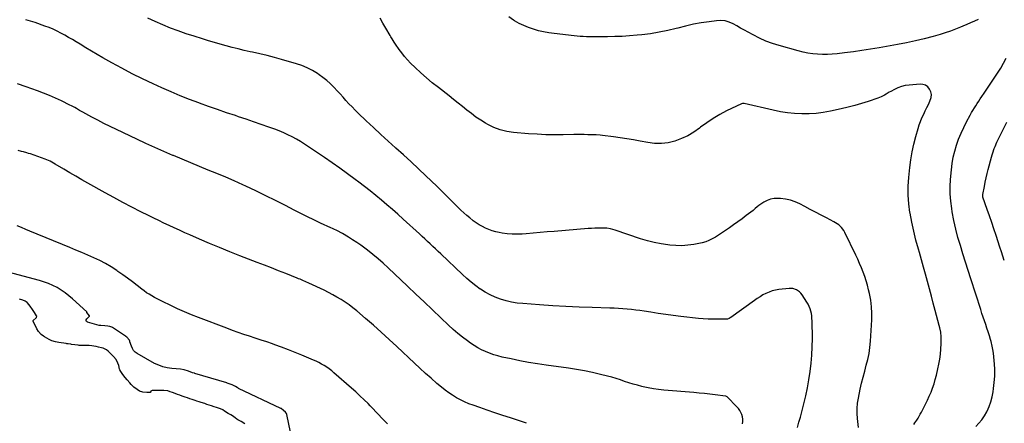
# Model space of a CAD drawing. Units: inches. Extents: x 1910955 to 1916391, y 448372 to 453723.
# Drawn here: x 1912751 to 1913827, y 451656 to 452098 of the extents above; entities that cross this region are included whole.
import ezdxf

# ---------------------------------------------------------------- set-up
doc = ezdxf.new("R2010")
doc.units = ezdxf.units.IN
doc.header["$MEASUREMENT"] = 0
for name, color, linetype in [('1', 7, 'Continuous'), ('7', 7, 'Continuous'), ('8', 7, 'Continuous')]:
    doc.layers.add(name, color=color, linetype=linetype)

msp = doc.modelspace()

# ---------------------------------------------------------------- linework, layer by layer
at = {"layer": '1', "color": 18}
msp.add_polyline3d([(1912997, 451655.7, 1932), (1912993.2, 451658.3, 1932), (1912989.4, 451660.4, 1932), (1912988.4, 451661, 1932), (1912986.6, 451662.4, 1932), (1912983.6, 451664.6, 1932), (1912981.6, 451665.8, 1932), (1912979, 451667.3, 1932), (1912975, 451669.8, 1932), (1912972.9, 451671, 1932), (1912970.3, 451672.3, 1932), (1912966, 451673.8, 1932), (1912963.6, 451674.6, 1932), (1912960.5, 451675.6, 1932), (1912958.1, 451676.3, 1932), (1912955.6, 451677.1, 1932), (1912953.2, 451677.9, 1932), (1912949.4, 451679.1, 1932), (1912947, 451679.8, 1932), (1912944.5, 451680.6, 1932), (1912942.6, 451681.3, 1932), (1912939.4, 451682.4, 1932), (1912936.9, 451683.3, 1932), (1912934.3, 451684.2, 1932), (1912931.8, 451685.1, 1932), (1912928.6, 451686.2, 1932), (1912926.1, 451687.1, 1932), (1912923.5, 451688, 1932), (1912921, 451688.9, 1932), (1912917.8, 451690.1, 1932), (1912915.3, 451691, 1932), (1912912.7, 451691.8, 1932), (1912908.5, 451692.3, 1932), (1912904.2, 451692.3, 1932), (1912903, 451692.3, 1932), (1912895.9, 451692.2, 1932), (1912895.6, 451692.2, 1932), (1912895, 451692, 1932), (1912894.4, 451691.5, 1932), (1912894.1, 451690.5, 1932), (1912894, 451690.3, 1932), (1912893.9, 451690.1, 1932), (1912893.4, 451690, 1932), (1912889.8, 451690, 1932), (1912885.4, 451690.3, 1932), (1912881.9, 451691.7, 1932), (1912879.3, 451693.3, 1932), (1912875.8, 451696.1, 1932), (1912872.7, 451699, 1932), (1912871.3, 451700.5, 1932), (1912868.5, 451703.9, 1932), (1912866.3, 451706.5, 1932), (1912863.6, 451709.9, 1932), (1912861.4, 451713, 1932), (1912860.5, 451714.7, 1932), (1912860.2, 451715.5, 1932), (1912859.2, 451719.5, 1932), (1912858.3, 451722.3, 1932), (1912856.4, 451726.1, 1932), (1912853.5, 451729.5, 1932), (1912851.6, 451731.4, 1932), (1912849.7, 451733.2, 1932), (1912847.8, 451735.1, 1932), (1912845.8, 451736.8, 1932), (1912842.1, 451738.5, 1932), (1912840.2, 451739, 1932), (1912837.1, 451739.7, 1932), (1912834.5, 451740.2, 1932), (1912832, 451740.7, 1932), (1912829.9, 451741.1, 1932), (1912826.8, 451741.4, 1932), (1912823.6, 451741.4, 1932), (1912819.6, 451741.4, 1932), (1912818.4, 451741.4, 1932), (1912816, 451741.6, 1932), (1912814.8, 451741.7, 1932), (1912807.5, 451742.7, 1932), (1912806.8, 451742.8, 1932), (1912804, 451743.2, 1932), (1912802.6, 451743.4, 1932), (1912801.9, 451743.5, 1932), (1912793.8, 451744.6, 1932), (1912790, 451745.4, 1932), (1912785.9, 451746.7, 1932), (1912783.9, 451747.6, 1932), (1912783.3, 451748, 1932), (1912778.1, 451750.8, 1932), (1912777.1, 451751.5, 1932), (1912774.6, 451753.6, 1932), (1912771.5, 451756.8, 1932), (1912769.8, 451759.7, 1932), (1912768.3, 451762.8, 1932), (1912766.8, 451765.7, 1932), (1912765.7, 451768.1, 1932), (1912765.7, 451768.5, 1932), (1912765.8, 451768.7, 1932), (1912768.9, 451771.6, 1932), (1912769.2, 451772, 1932), (1912769.6, 451773.5, 1932), (1912769.5, 451774, 1932), (1912767.2, 451777.7, 1932), (1912765.7, 451779.8, 1932), (1912764.2, 451781.8, 1932), (1912763.1, 451783.5, 1932), (1912761.4, 451786, 1932), (1912759.1, 451788.3, 1932), (1912757, 451789.9, 1932), (1912754.5, 451791, 1932), (1912750.6, 451792.2, 1932)], dxfattribs=at)
at = {"layer": '7', "color": 18}
for points in [[(1913798.8, 452097.8, 1948), (1913794.6, 452096, 1948), (1913790.4, 452094.2, 1948), (1913786.2, 452092.4, 1948), (1913781.9, 452090.6, 1948), (1913779.4, 452089.5, 1948), (1913773.9, 452087.2, 1948), (1913768.3, 452085.1, 1948), (1913762.7, 452083.2, 1948), (1913757, 452081.5, 1948), (1913749.3, 452079.3, 1948), (1913739.6, 452076.8, 1948), (1913730, 452074.4, 1948), (1913720.2, 452072.3, 1948), (1913710.4, 452070.4, 1948), (1913690.4, 452066.9, 1948), (1913681, 452065.3, 1948), (1913671.6, 452063.8, 1948), (1913662.2, 452062.5, 1948), (1913652.7, 452061.2, 1948), (1913644.5, 452060.3, 1948), (1913639.1, 452059.8, 1948), (1913633.8, 452059.5, 1948), (1913628.4, 452059.5, 1948), (1913623.1, 452059.8, 1948), (1913617.8, 452060.4, 1948), (1913612.5, 452061.1, 1948), (1913607.2, 452062.2, 1948), (1913602, 452063.5, 1948), (1913581, 452069.3, 1948), (1913573.7, 452071.7, 1948), (1913566.5, 452074.3, 1948), (1913559.5, 452077.5, 1948), (1913552.6, 452081, 1948), (1913547.4, 452083.9, 1948), (1913543.2, 452086.2, 1948), (1913539, 452088.5, 1948), (1913534.9, 452090.8, 1948), (1913530.7, 452093.1, 1948), (1913526.4, 452094.9, 1948), (1913522, 452096.2, 1948), (1913517.4, 452096.6, 1948), (1913512.8, 452096.4, 1948), (1913504.7, 452095.4, 1948), (1913496, 452094.1, 1948), (1913487.4, 452092.6, 1948), (1913478.8, 452090.7, 1948), (1913470.2, 452088.5, 1948), (1913468.7, 452088.1, 1948), (1913459.4, 452085.8, 1948), (1913450.1, 452083.8, 1948), (1913440.6, 452082.3, 1948), (1913431.1, 452081.1, 1948), (1913425.8, 452080.6, 1948), (1913417.7, 452079.9, 1948), (1913409.6, 452079.4, 1948), (1913401.5, 452079.1, 1948), (1913393.3, 452078.9, 1948), (1913383.8, 452078.8, 1948), (1913380.4, 452078.8, 1948), (1913377.1, 452078.8, 1948), (1913373.7, 452078.9, 1948), (1913370.4, 452079, 1948), (1913367, 452079.2, 1948), (1913363.7, 452079.4, 1948), (1913360.4, 452079.7, 1948), (1913357, 452080, 1948), (1913335, 452082.6, 1948), (1913329.3, 452083.3, 1948), (1913323.7, 452084.3, 1948), (1913318.2, 452085.6, 1948), (1913312.7, 452087.1, 1948), (1913307.3, 452089, 1948), (1913302.1, 452091.1, 1948), (1913297, 452093.6, 1948), (1913292, 452096.3, 1948), (1913290.8, 452097, 1948), (1913285.6, 452100.6, 1948)], [(1913601.2, 451652, 1942), (1913602.8, 451657.7, 1942), (1913604.4, 451663.3, 1942), (1913605.8, 451669, 1942), (1913608, 451677.6, 1942), (1913610.1, 451686.4, 1942), (1913612, 451695.2, 1942), (1913613.7, 451704.1, 1942), (1913615.1, 451713, 1942), (1913616.2, 451722, 1942), (1913617, 451731, 1942), (1913617.3, 451740, 1942), (1913617.4, 451749.1, 1942), (1913617.1, 451768.4, 1942), (1913617, 451771.1, 1942), (1913616.7, 451773.8, 1942), (1913616.3, 451776.5, 1942), (1913615.7, 451779.1, 1942), (1913614.9, 451781.7, 1942), (1913614, 451784.2, 1942), (1913612.8, 451786.6, 1942), (1913611.4, 451788.9, 1942), (1913606.1, 451796.9, 1942), (1913604.8, 451798.6, 1942), (1913603.4, 451800, 1942), (1913599.9, 451802.3, 1942), (1913596, 451803.6, 1942), (1913591.9, 451803.7, 1942), (1913580.9, 451802.6, 1942), (1913577.2, 451802, 1942), (1913573.6, 451801.1, 1942), (1913570.1, 451799.9, 1942), (1913566.7, 451798.4, 1942), (1913563.4, 451796.7, 1942), (1913560.2, 451794.8, 1942), (1913557, 451792.8, 1942), (1913554, 451790.7, 1942), (1913528.3, 451772.1, 1942), (1913527.7, 451771.8, 1942), (1913526.5, 451771.1, 1942), (1913524.7, 451770.4, 1942), (1913524, 451770.3, 1942), (1913523.4, 451770.3, 1942), (1913514.1, 451770.1, 1942), (1913508.8, 451770.1, 1942), (1913503.5, 451770.2, 1942), (1913498.2, 451770.6, 1942), (1913492.9, 451771.1, 1942), (1913473.6, 451773.3, 1942), (1913465.4, 451774.4, 1942), (1913457.1, 451775.4, 1942), (1913448.9, 451776.6, 1942), (1913440.7, 451777.8, 1942), (1913433.6, 451778.9, 1942), (1913429, 451779.6, 1942), (1913424.3, 451780.2, 1942), (1913419.6, 451780.8, 1942), (1913414.9, 451781.3, 1942), (1913410.2, 451781.7, 1942), (1913405.5, 451782, 1942), (1913400.8, 451782.3, 1942), (1913396.1, 451782.4, 1942), (1913376.8, 451782.9, 1942), (1913362.4, 451783.4, 1942), (1913348, 451784, 1942), (1913333.6, 451784.9, 1942), (1913319.2, 451785.8, 1942), (1913301, 451787.2, 1942), (1913294.8, 451787.9, 1942), (1913288.6, 451788.9, 1942), (1913282.6, 451790.3, 1942), (1913276.6, 451792.1, 1942), (1913270.8, 451794.2, 1942), (1913265.1, 451796.8, 1942), (1913259.7, 451799.8, 1942), (1913254.5, 451803.1, 1942), (1913254.4, 451803.1, 1942), (1913249.4, 451806.8, 1942), (1913244.5, 451810.7, 1942), (1913239.7, 451814.7, 1942), (1913235, 451818.9, 1942), (1913211.2, 451841.5, 1942), (1913208.3, 451844.2, 1942), (1913205.4, 451847, 1942), (1913202.5, 451849.7, 1942), (1913199.6, 451852.5, 1942), (1913196.7, 451855.2, 1942), (1913193.8, 451858, 1942), (1913190.9, 451860.7, 1942), (1913187.9, 451863.4, 1942), (1913170.1, 451879.6, 1942), (1913164.2, 451884.9, 1942), (1913158.3, 451890.1, 1942), (1913152.3, 451895.3, 1942), (1913146.3, 451900.4, 1942), (1913140.2, 451905.5, 1942), (1913134, 451910.4, 1942), (1913127.8, 451915.3, 1942), (1913121.5, 451920.1, 1942), (1913117.6, 451923, 1942), (1913109.4, 451929.2, 1942), (1913101, 451935.3, 1942), (1913092.5, 451941.2, 1942), (1913084, 451947, 1942), (1913066.6, 451958.8, 1942), (1913062.3, 451961.6, 1942), (1913057.9, 451964.4, 1942), (1913053.4, 451967, 1942), (1913048.8, 451969.5, 1942), (1913044.2, 451971.8, 1942), (1913039.5, 451974, 1942), (1913034.7, 451976, 1942), (1913029.8, 451977.9, 1942), (1913023.2, 451980.3, 1942), (1913014.9, 451983.2, 1942), (1913006.7, 451986.1, 1942), (1912998.4, 451988.9, 1942), (1912990.1, 451991.6, 1942), (1912986.8, 451992.7, 1942), (1912976.9, 451995.9, 1942), (1912967, 451999.3, 1942), (1912957.2, 452002.8, 1942), (1912947.4, 452006.3, 1942), (1912946.6, 452006.6, 1942), (1912936.5, 452010.5, 1942), (1912926.4, 452014.5, 1942), (1912916.4, 452018.8, 1942), (1912906.5, 452023.2, 1942), (1912896.8, 452027.6, 1942), (1912885.3, 452033, 1942), (1912873.9, 452038.6, 1942), (1912862.6, 452044.5, 1942), (1912851.5, 452050.6, 1942), (1912842, 452055.9, 1942), (1912835.7, 452059.5, 1942), (1912829.4, 452063.2, 1942), (1912823.1, 452066.9, 1942), (1912816.9, 452070.7, 1942), (1912812.6, 452073.3, 1942), (1912808.5, 452075.8, 1942), (1912804.4, 452078.3, 1942), (1912800.2, 452080.7, 1942), (1912796.1, 452083, 1942), (1912791.8, 452085.2, 1942), (1912787.5, 452087.3, 1942), (1912783.1, 452089.1, 1942), (1912778.6, 452090.7, 1942), (1912767.7, 452094.5, 1942), (1912757.7, 452097.6, 1942)], [(1913667.7, 451652, 1944), (1913666.7, 451661.6, 1944), (1913666.3, 451667.2, 1944), (1913666.3, 451672.7, 1944), (1913666.9, 451678.3, 1944), (1913667.8, 451683.8, 1944), (1913669.8, 451693.8, 1944), (1913671.3, 451700.3, 1944), (1913672.8, 451706.9, 1944), (1913674.6, 451713.3, 1944), (1913676.4, 451719.8, 1944), (1913678.1, 451726.3, 1944), (1913679.4, 451732.8, 1944), (1913680.4, 451739.4, 1944), (1913681, 451746.1, 1944), (1913682.3, 451769.5, 1944), (1913682.4, 451776.7, 1944), (1913682.1, 451783.9, 1944), (1913681.2, 451791.1, 1944), (1913679.9, 451798.2, 1944), (1913678.9, 451802.4, 1944), (1913677.7, 451807.3, 1944), (1913676.3, 451812.2, 1944), (1913674.7, 451817, 1944), (1913672.9, 451821.7, 1944), (1913671, 451826.4, 1944), (1913669, 451831.1, 1944), (1913667, 451835.7, 1944), (1913664.8, 451840.3, 1944), (1913652.9, 451865.1, 1944), (1913651.9, 451867, 1944), (1913649.4, 451870.3, 1944), (1913646.3, 451873.2, 1944), (1913644.6, 451874.5, 1944), (1913641, 451876.7, 1944), (1913632.9, 451880.9, 1944), (1913627, 451884.1, 1944), (1913621, 451887.2, 1944), (1913615.1, 451890.3, 1944), (1913609.2, 451893.4, 1944), (1913603.7, 451896.3, 1944), (1913598.6, 451898.6, 1944), (1913593.4, 451900.4, 1944), (1913588, 451901.5, 1944), (1913582.5, 451902.2, 1944), (1913579.8, 451902.3, 1944), (1913575.6, 451902.1, 1944), (1913571.6, 451901.4, 1944), (1913567.9, 451899.9, 1944), (1913564.2, 451898, 1944), (1913558.9, 451894.4, 1944), (1913557.2, 451893.1, 1944), (1913554.9, 451891.1, 1944), (1913553.4, 451889.7, 1944), (1913552.6, 451889.1, 1944), (1913545.1, 451883.4, 1944), (1913540.5, 451880, 1944), (1913535.9, 451876.6, 1944), (1913531.3, 451873.3, 1944), (1913526.7, 451870, 1944), (1913521.4, 451866.3, 1944), (1913518.2, 451864.1, 1944), (1913514.8, 451861.9, 1944), (1913511.4, 451860, 1944), (1913508, 451858.1, 1944), (1913504.4, 451856.4, 1944), (1913500.8, 451854.9, 1944), (1913497, 451853.8, 1944), (1913493.2, 451852.9, 1944), (1913487.9, 451852, 1944), (1913481.3, 451851, 1944), (1913474.8, 451850.5, 1944), (1913468.2, 451850.6, 1944), (1913461.6, 451851.1, 1944), (1913459.5, 451851.4, 1944), (1913452, 451852.5, 1944), (1913444.5, 451854, 1944), (1913437.1, 451855.9, 1944), (1913429.7, 451858.1, 1944), (1913402, 451867.5, 1944), (1913399.4, 451868.3, 1944), (1913396.7, 451869, 1944), (1913392.6, 451869.6, 1944), (1913391.3, 451869.7, 1944), (1913386.8, 451869.8, 1944), (1913383.2, 451869.8, 1944), (1913379.6, 451869.7, 1944), (1913376, 451869.5, 1944), (1913372.3, 451869.3, 1944), (1913335.1, 451866.2, 1944), (1913327.5, 451865.6, 1944), (1913319.8, 451865, 1944), (1913312.1, 451864.3, 1944), (1913304.4, 451863.7, 1944), (1913300.1, 451863.3, 1944), (1913294.6, 451863, 1944), (1913289.1, 451863.1, 1944), (1913283.7, 451863.6, 1944), (1913278.2, 451864.3, 1944), (1913275.1, 451864.9, 1944), (1913271.3, 451865.7, 1944), (1913267.5, 451866.8, 1944), (1913263.9, 451868.1, 1944), (1913260.2, 451869.7, 1944), (1913256.8, 451871.5, 1944), (1913253.3, 451873.4, 1944), (1913250, 451875.5, 1944), (1913246.8, 451877.8, 1944), (1913246.3, 451878.2, 1944), (1913242.9, 451880.9, 1944), (1913239.6, 451883.6, 1944), (1913236.4, 451886.5, 1944), (1913233.3, 451889.4, 1944), (1913226.6, 451896.1, 1944), (1913220.1, 451902.4, 1944), (1913213.7, 451908.8, 1944), (1913207.2, 451915.1, 1944), (1913200.7, 451921.4, 1944), (1913194.9, 451926.9, 1944), (1913186.9, 451934.6, 1944), (1913178.7, 451942.3, 1944), (1913170.5, 451949.8, 1944), (1913162.2, 451957.2, 1944), (1913161.8, 451957.6, 1944), (1913153.7, 451964.9, 1944), (1913145.6, 451972.2, 1944), (1913137.7, 451979.6, 1944), (1913129.8, 451987.1, 1944), (1913121.1, 451995.4, 1944), (1913117.6, 451998.8, 1944), (1913114.2, 452002.2, 1944), (1913110.9, 452005.7, 1944), (1913107.6, 452009.3, 1944), (1913104.4, 452012.9, 1944), (1913101.1, 452016.4, 1944), (1913097.9, 452020, 1944), (1913094.6, 452023.5, 1944), (1913094, 452024.1, 1944), (1913090.3, 452027.7, 1944), (1913086.5, 452031.2, 1944), (1913082.4, 452034.4, 1944), (1913078.2, 452037.5, 1944), (1913076.3, 452038.8, 1944), (1913070.9, 452042.1, 1944), (1913065.3, 452045, 1944), (1913059.4, 452047.4, 1944), (1913053.4, 452049.4, 1944), (1913037.1, 452054.2, 1944), (1913029.3, 452056.4, 1944), (1913021.5, 452058.4, 1944), (1913013.6, 452060.3, 1944), (1913005.6, 452062.1, 1944), (1913002.9, 452062.6, 1944), (1912996.3, 452064.1, 1944), (1912989.8, 452065.6, 1944), (1912983.2, 452067.3, 1944), (1912976.7, 452069, 1944), (1912970.2, 452070.7, 1944), (1912963.8, 452072.6, 1944), (1912957.3, 452074.5, 1944), (1912950.9, 452076.5, 1944), (1912941.5, 452079.5, 1944), (1912932.9, 452082.3, 1944), (1912924.3, 452085.3, 1944), (1912915.8, 452088.5, 1944), (1912907.4, 452091.9, 1944), (1912899.1, 452095.5, 1944), (1912891, 452099.4, 1944)], [(1913728.4, 451655.2, 1946), (1913729.5, 451656.8, 1946), (1913731.5, 451659.9, 1946), (1913732.9, 451662.1, 1946), (1913734.2, 451664.2, 1946), (1913735.4, 451666.4, 1946), (1913736.6, 451668.7, 1946), (1913738.8, 451672.9, 1946), (1913741, 451677.2, 1946), (1913743.1, 451681.6, 1946), (1913745.1, 451686, 1946), (1913747.1, 451690.5, 1946), (1913748.9, 451695, 1946), (1913750.5, 451699.5, 1946), (1913751.8, 451704.2, 1946), (1913753, 451708.9, 1946), (1913754.6, 451715.8, 1946), (1913755.7, 451721.2, 1946), (1913756.6, 451726.6, 1946), (1913757.3, 451732, 1946), (1913757.8, 451737.5, 1946), (1913758.2, 451743.5, 1946), (1913758.3, 451748.5, 1946), (1913758.2, 451750.9, 1946), (1913757.7, 451755.9, 1946), (1913756.7, 451760.8, 1946), (1913756.2, 451763.2, 1946), (1913751.8, 451779.6, 1946), (1913749.6, 451787.6, 1946), (1913747.5, 451795.5, 1946), (1913745.4, 451803.4, 1946), (1913743.2, 451811.4, 1946), (1913741.1, 451819.3, 1946), (1913738.9, 451827.2, 1946), (1913736.6, 451835.1, 1946), (1913734.4, 451843, 1946), (1913733.3, 451846.8, 1946), (1913730.6, 451856.5, 1946), (1913728.2, 451866.3, 1946), (1913726.1, 451876.1, 1946), (1913724.2, 451886, 1946), (1913724, 451886.8, 1946), (1913722.8, 451896.3, 1946), (1913722.1, 451905.9, 1946), (1913722.2, 451915.5, 1946), (1913722.8, 451925.2, 1946), (1913724, 451935.9, 1946), (1913725.1, 451944.5, 1946), (1913726.5, 451953, 1946), (1913728.3, 451961.4, 1946), (1913730.5, 451969.8, 1946), (1913732.9, 451978.5, 1946), (1913734.1, 451982.5, 1946), (1913735.5, 451986.4, 1946), (1913737.1, 451990.2, 1946), (1913739.1, 451994.4, 1946), (1913740.8, 451998, 1946), (1913742.5, 452001.5, 1946), (1913744.2, 452005, 1946), (1913745.9, 452008.6, 1946), (1913747.2, 452012.6, 1946), (1913747.5, 452015.7, 1946), (1913746.8, 452018.7, 1946), (1913745.6, 452021.7, 1946), (1913743.5, 452024.1, 1946), (1913741.2, 452025.9, 1946), (1913738.3, 452026.9, 1946), (1913735.1, 452027.2, 1946), (1913723.1, 452026.2, 1946), (1913718.9, 452025.6, 1946), (1913714.8, 452024.7, 1946), (1913710.9, 452023.2, 1946), (1913707.1, 452021.4, 1946), (1913703.2, 452019.2, 1946), (1913701.4, 452018.2, 1946), (1913698, 452016.2, 1946), (1913696.2, 452015.1, 1946), (1913692.7, 452013.1, 1946), (1913690.9, 452012.4, 1946), (1913689, 452011.7, 1946), (1913678.3, 452008.2, 1946), (1913671.1, 452005.9, 1946), (1913663.7, 452003.8, 1946), (1913656.4, 452001.9, 1946), (1913648.9, 452000.2, 1946), (1913637.2, 451997.6, 1946), (1913629.4, 451996.1, 1946), (1913621.6, 451995.1, 1946), (1913613.8, 451994.7, 1946), (1913605.9, 451994.6, 1946), (1913598, 451995, 1946), (1913590.2, 451995.8, 1946), (1913582.4, 451997, 1946), (1913574.7, 451998.6, 1946), (1913542.9, 452005.9, 1946), (1913542.5, 452006, 1946), (1913541.1, 452006.1, 1946), (1913540, 452005.8, 1946), (1913523.6, 451997.8, 1946), (1913516.2, 451993.9, 1946), (1913508.9, 451989.7, 1946), (1913501.9, 451985, 1946), (1913495.1, 451980, 1946), (1913493.9, 451979.1, 1946), (1913487.7, 451974.7, 1946), (1913481.2, 451970.8, 1946), (1913474.3, 451967.6, 1946), (1913467.1, 451964.9, 1946), (1913459.8, 451963.1, 1946), (1913452.4, 451962.1, 1946), (1913444.9, 451962.2, 1946), (1913437.4, 451963.2, 1946), (1913429.3, 451964.8, 1946), (1913422, 451966.2, 1946), (1913414.7, 451967.5, 1946), (1913407.4, 451968.6, 1946), (1913400, 451969.6, 1946), (1913388, 451971.1, 1946), (1913385.3, 451971.4, 1946), (1913381.1, 451971.6, 1946), (1913376.9, 451971.7, 1946), (1913372, 451971.9, 1946), (1913368.1, 451972, 1946), (1913364.2, 451972, 1946), (1913360.3, 451972, 1946), (1913356.5, 451972, 1946), (1913345.1, 451971.8, 1946), (1913335.6, 451971.7, 1946), (1913326, 451971.9, 1946), (1913316.5, 451972.4, 1946), (1913307, 451973, 1946), (1913290.6, 451974.4, 1946), (1913283.3, 451975.5, 1946), (1913276.1, 451977.2, 1946), (1913269.2, 451979.9, 1946), (1913262.5, 451983.2, 1946), (1913260.2, 451984.6, 1946), (1913254.9, 451987.8, 1946), (1913249.7, 451991.2, 1946), (1913244.7, 451994.9, 1946), (1913239.8, 451998.7, 1946), (1913234.9, 452002.6, 1946), (1913230.1, 452006.5, 1946), (1913225.2, 452010.4, 1946), (1913220.3, 452014.2, 1946), (1913208.6, 452023.3, 1946), (1913202, 452028.6, 1946), (1913195.6, 452034, 1946), (1913189.3, 452039.6, 1946), (1913183.2, 452045.3, 1946), (1913178.1, 452050.2, 1946), (1913174.7, 452053.7, 1946), (1913171.5, 452057.3, 1946), (1913168.5, 452061.2, 1946), (1913165.6, 452065.1, 1946), (1913161.7, 452070.9, 1946), (1913160.2, 452073.2, 1946), (1913158, 452076.7, 1946), (1913156.6, 452079, 1946), (1913155.9, 452080.2, 1946), (1913151, 452088.5, 1946), (1913148, 452093.9, 1946), (1913145.1, 452099.3, 1946)], [(1913796, 451652.9, 1948), (1913799.5, 451656.5, 1948), (1913802.8, 451660.4, 1948), (1913805.6, 451664.6, 1948), (1913808, 451669.1, 1948), (1913808.4, 451669.8, 1948), (1913810.6, 451674.9, 1948), (1913812.5, 451680, 1948), (1913813.9, 451685.4, 1948), (1913814.9, 451690.8, 1948), (1913815.5, 451694.4, 1948), (1913816.2, 451701.2, 1948), (1913816.7, 451708, 1948), (1913816.8, 451714.8, 1948), (1913816.5, 451721.7, 1948), (1913816.3, 451724.5, 1948), (1913815.8, 451729.9, 1948), (1913815.1, 451735.3, 1948), (1913814, 451740.6, 1948), (1913812.7, 451745.9, 1948), (1913812.1, 451748.1, 1948), (1913810.9, 451752.2, 1948), (1913809.6, 451756.3, 1948), (1913808.3, 451760.4, 1948), (1913806.9, 451764.4, 1948), (1913805.5, 451768.5, 1948), (1913804.1, 451772.5, 1948), (1913802.7, 451776.6, 1948), (1913801.4, 451780.7, 1948), (1913790.6, 451814.5, 1948), (1913787.7, 451823.5, 1948), (1913784.8, 451832.5, 1948), (1913782, 451841.5, 1948), (1913779.2, 451850.6, 1948), (1913776.6, 451859.7, 1948), (1913774.2, 451868.8, 1948), (1913772.2, 451878.1, 1948), (1913770.4, 451887.4, 1948), (1913769.8, 451891.4, 1948), (1913768.7, 451899.3, 1948), (1913768.1, 451907.2, 1948), (1913768.1, 451915.1, 1948), (1913768.5, 451923, 1948), (1913769.4, 451933.6, 1948), (1913770.3, 451940.4, 1948), (1913771.4, 451947.2, 1948), (1913773, 451953.9, 1948), (1913775, 451960.6, 1948), (1913777.3, 451967.1, 1948), (1913779.9, 451973.5, 1948), (1913782.8, 451979.7, 1948), (1913785.9, 451985.9, 1948), (1913790, 451993.4, 1948), (1913791.5, 451996, 1948), (1913793, 451998.5, 1948), (1913794.5, 452001.1, 1948), (1913796.1, 452003.6, 1948), (1913797.7, 452006.1, 1948), (1913799.3, 452008.6, 1948), (1913801, 452011.1, 1948), (1913802.6, 452013.6, 1948), (1913805.2, 452017.3, 1948), (1913808.2, 452021.6, 1948), (1913811.1, 452025.9, 1948), (1913814, 452030.3, 1948), (1913816.9, 452034.6, 1948), (1913819.9, 452039.2, 1948), (1913823.3, 452044.5, 1948), (1913826.5, 452049.9, 1948), (1913829.4, 452055.4, 1948)], [(1913305, 451656.4, 1938), (1913300.7, 451657.9, 1938), (1913287.3, 451662.3, 1938), (1913278.9, 451665.1, 1938), (1913270.5, 451667.9, 1938), (1913262.1, 451670.7, 1938), (1913253.8, 451673.6, 1938), (1913246.5, 451676.1, 1938), (1913241.8, 451677.8, 1938), (1913237.2, 451679.8, 1938), (1913232.8, 451682, 1938), (1913228.3, 451684.4, 1938), (1913224.1, 451687, 1938), (1913219.9, 451689.8, 1938), (1913215.9, 451692.8, 1938), (1913212, 451695.9, 1938), (1913207, 451700.1, 1938), (1913200.8, 451705.6, 1938), (1913194.6, 451711, 1938), (1913188.4, 451716.6, 1938), (1913182.4, 451722.2, 1938), (1913163.3, 451740.2, 1938), (1913154.8, 451748.1, 1938), (1913146.2, 451755.9, 1938), (1913137.6, 451763.6, 1938), (1913128.8, 451771.1, 1938), (1913119.3, 451779.3, 1938), (1913115.2, 451782.6, 1938), (1913111, 451785.8, 1938), (1913106.7, 451788.8, 1938), (1913102.2, 451791.7, 1938), (1913097.7, 451794.4, 1938), (1913093.1, 451797, 1938), (1913088.4, 451799.5, 1938), (1913083.6, 451801.8, 1938), (1913067, 451809.6, 1938), (1913063.8, 451811, 1938), (1913060.6, 451812.5, 1938), (1913057.4, 451813.8, 1938), (1913055.8, 451814.5, 1938), (1913054.2, 451815.2, 1938), (1913041.8, 451820.1, 1938), (1913034, 451823.2, 1938), (1913026.2, 451826.2, 1938), (1913018.4, 451829.3, 1938), (1913010.6, 451832.3, 1938), (1912991.7, 451839.6, 1938), (1912980.6, 451844, 1938), (1912969.5, 451848.5, 1938), (1912958.5, 451853.1, 1938), (1912947.5, 451857.8, 1938), (1912937, 451862.3, 1938), (1912931.3, 451864.8, 1938), (1912925.6, 451867.4, 1938), (1912919.9, 451870, 1938), (1912914.2, 451872.6, 1938), (1912908.6, 451875.3, 1938), (1912903, 451878, 1938), (1912897.4, 451880.7, 1938), (1912891.8, 451883.5, 1938), (1912883.3, 451887.7, 1938), (1912873.4, 451892.7, 1938), (1912863.7, 451897.8, 1938), (1912854, 451903.1, 1938), (1912844.4, 451908.4, 1938), (1912825.5, 451919, 1938), (1912818.9, 451922.7, 1938), (1912812.3, 451926.5, 1938), (1912805.7, 451930.3, 1938), (1912799.2, 451934.2, 1938), (1912789.7, 451939.8, 1938), (1912787.9, 451940.8, 1938), (1912784.3, 451942.8, 1938), (1912782.5, 451943.7, 1938), (1912778.7, 451945.3, 1938), (1912774.9, 451946.7, 1938), (1912762.6, 451950.9, 1938), (1912760.7, 451951.5, 1938), (1912758.8, 451952.1, 1938), (1912755, 451953.2, 1938), (1912753.1, 451953.7, 1938), (1912749.3, 451954.8, 1938)], [(1913152.9, 451655.9, 1936), (1913149.8, 451659.2, 1936), (1913146.6, 451662.4, 1936), (1913143.5, 451665.7, 1936), (1913140.4, 451669, 1936), (1913137.2, 451672.3, 1936), (1913134, 451675.5, 1936), (1913131.7, 451677.9, 1936), (1913127.4, 451682.2, 1936), (1913122.9, 451686.5, 1936), (1913118.4, 451690.7, 1936), (1913113.8, 451694.8, 1936), (1913094.5, 451711.6, 1936), (1913092, 451713.7, 1936), (1913089.3, 451715.8, 1936), (1913086.6, 451717.7, 1936), (1913083.9, 451719.5, 1936), (1913081, 451721.2, 1936), (1913078.1, 451722.8, 1936), (1913075.1, 451724.2, 1936), (1913072.1, 451725.6, 1936), (1913059.2, 451731, 1936), (1913051.9, 451734, 1936), (1913044.6, 451736.9, 1936), (1913037.2, 451739.7, 1936), (1913029.7, 451742.3, 1936), (1913027.3, 451743.2, 1936), (1913021, 451745.3, 1936), (1913014.8, 451747.4, 1936), (1913008.5, 451749.5, 1936), (1913002.3, 451751.6, 1936), (1912996, 451753.6, 1936), (1912989.8, 451755.8, 1936), (1912983.6, 451758, 1936), (1912977.4, 451760.3, 1936), (1912946.4, 451772, 1936), (1912938.7, 451775.1, 1936), (1912931.1, 451778.2, 1936), (1912923.5, 451781.6, 1936), (1912916.1, 451785.2, 1936), (1912907.2, 451789.5, 1936), (1912904.2, 451791, 1936), (1912901.2, 451792.5, 1936), (1912898.3, 451794.1, 1936), (1912895.3, 451795.7, 1936), (1912892.5, 451797.4, 1936), (1912889.7, 451799.2, 1936), (1912886.9, 451801.1, 1936), (1912884.3, 451803.1, 1936), (1912879.3, 451807.1, 1936), (1912874.2, 451811.1, 1936), (1912868.9, 451815, 1936), (1912863.7, 451818.8, 1936), (1912858.3, 451822.5, 1936), (1912857, 451823.5, 1936), (1912851, 451827.3, 1936), (1912844.8, 451831, 1936), (1912838.5, 451834.2, 1936), (1912832.1, 451837.3, 1936), (1912825.5, 451840.1, 1936), (1912818.9, 451843, 1936), (1912812.4, 451845.7, 1936), (1912805.8, 451848.5, 1936), (1912762.2, 451866.5, 1936), (1912757.6, 451868.4, 1936), (1912753, 451870.3, 1936), (1912748.3, 451872.2, 1936)], [(1913047, 451646.7, 1934), (1913043, 451666.2, 1934), (1913043, 451666.4, 1934), (1913042.7, 451667.3, 1934), (1913041.6, 451668.5, 1934), (1913039.2, 451670.6, 1934), (1913036.7, 451672.6, 1934), (1913036.4, 451672.7, 1934), (1912990, 451694.5, 1934), (1912989.6, 451694.7, 1934), (1912988.7, 451695.4, 1934), (1912987, 451696.5, 1934), (1912983.2, 451698.6, 1934), (1912978.9, 451700.1, 1934), (1912977.8, 451700.4, 1934), (1912977.4, 451700.5, 1934), (1912942.5, 451710.9, 1934), (1912942.1, 451711.1, 1934), (1912940, 451711.7, 1934), (1912935.4, 451713.4, 1934), (1912930.9, 451715, 1934), (1912926.8, 451715.5, 1934), (1912926.6, 451715.5, 1934), (1912917.1, 451716.2, 1934), (1912912.2, 451716.9, 1934), (1912907.4, 451718, 1934), (1912902.9, 451719.8, 1934), (1912898.4, 451721.9, 1934), (1912879.4, 451732.7, 1934), (1912877.3, 451734.3, 1934), (1912875.5, 451736.1, 1934), (1912874.1, 451738.3, 1934), (1912873, 451740.7, 1934), (1912871.5, 451745.5, 1934), (1912871.3, 451746.1, 1934), (1912870.8, 451747.2, 1934), (1912867.9, 451750.5, 1934), (1912867, 451751.3, 1934), (1912866.8, 451751.4, 1934), (1912866.6, 451751.5, 1934), (1912852.4, 451761.3, 1934), (1912851.8, 451761.6, 1934), (1912849.5, 451762.3, 1934), (1912847.4, 451762.7, 1934), (1912843.9, 451762.8, 1934), (1912839.7, 451763.2, 1934), (1912838.5, 451763.4, 1934), (1912838.2, 451763.5, 1934), (1912838, 451763.5, 1934), (1912825.1, 451767, 1934), (1912824.1, 451767.7, 1934), (1912823.6, 451768.5, 1934), (1912823.7, 451769.4, 1934), (1912824.2, 451770.5, 1934), (1912826.9, 451773.1, 1934), (1912827.1, 451773.5, 1934), (1912827.2, 451773.7, 1934), (1912827.1, 451774, 1934), (1912825.7, 451775.9, 1934), (1912824.5, 451777.6, 1934), (1912824.3, 451777.9, 1934), (1912824.2, 451778.1, 1934), (1912808.8, 451792.4, 1934), (1912800.6, 451799.1, 1934), (1912791.9, 451804.8, 1934), (1912782.4, 451809.1, 1934), (1912772.5, 451812.6, 1934), (1912738.4, 451821.7, 1934)]]:
    msp.add_polyline3d(points, dxfattribs=at)
at = {"layer": '8', "color": 18}
for points in [[(1913541.1, 451655.8, 1940), (1913541.3, 451658.4, 1940), (1913541.3, 451660.9, 1940), (1913541, 451663.4, 1940), (1913540.3, 451665.9, 1940), (1913539.3, 451668.3, 1940), (1913538.1, 451670.5, 1940), (1913536.6, 451672.6, 1940), (1913534.9, 451674.5, 1940), (1913524.2, 451685.3, 1940), (1913523.4, 451685.8, 1940), (1913522.8, 451686.1, 1940), (1913522.5, 451686.1, 1940), (1913511.3, 451687.5, 1940), (1913505.5, 451688.2, 1940), (1913499.6, 451688.9, 1940), (1913493.8, 451689.4, 1940), (1913487.9, 451690, 1940), (1913455.1, 451692.7, 1940), (1913449.4, 451693.3, 1940), (1913443.7, 451694.1, 1940), (1913438.1, 451695.2, 1940), (1913432.5, 451696.4, 1940), (1913430.9, 451696.8, 1940), (1913426.2, 451698, 1940), (1913421.5, 451699.3, 1940), (1913416.8, 451700.8, 1940), (1913412.2, 451702.3, 1940), (1913407.6, 451703.9, 1940), (1913402.9, 451705.4, 1940), (1913398.2, 451706.7, 1940), (1913393.5, 451707.9, 1940), (1913385.8, 451709.9, 1940), (1913377.1, 451711.9, 1940), (1913368.4, 451713.7, 1940), (1913359.7, 451715.2, 1940), (1913350.9, 451716.6, 1940), (1913326.5, 451719.9, 1940), (1913316.9, 451721.4, 1940), (1913307.2, 451723, 1940), (1913297.6, 451724.8, 1940), (1913288, 451726.8, 1940), (1913278.3, 451728.9, 1940), (1913273.6, 451730.1, 1940), (1913269.1, 451731.4, 1940), (1913264.6, 451733, 1940), (1913260.2, 451734.8, 1940), (1913255.8, 451736.8, 1940), (1913251.6, 451739.1, 1940), (1913247.6, 451741.6, 1940), (1913243.6, 451744.2, 1940), (1913240.5, 451746.5, 1940), (1913235.1, 451750.6, 1940), (1913229.8, 451754.7, 1940), (1913224.8, 451759.1, 1940), (1913219.8, 451763.7, 1940), (1913211.3, 451771.7, 1940), (1913202.2, 451780.4, 1940), (1913193.1, 451789.1, 1940), (1913183.9, 451797.7, 1940), (1913174.8, 451806.4, 1940), (1913153.7, 451826.5, 1940), (1913148.3, 451831.5, 1940), (1913142.7, 451836.3, 1940), (1913137.1, 451841, 1940), (1913131.3, 451845.5, 1940), (1913128.3, 451847.8, 1940), (1913123.9, 451851, 1940), (1913119.4, 451854.2, 1940), (1913114.8, 451857.1, 1940), (1913110.2, 451860, 1940), (1913103.8, 451863.8, 1940), (1913102.2, 451864.7, 1940), (1913099.1, 451866.3, 1940), (1913097.6, 451867.1, 1940), (1913094.4, 451868.6, 1940), (1913092.8, 451869.4, 1940), (1913091.2, 451870.1, 1940), (1913079.8, 451875.3, 1940), (1913072.6, 451878.7, 1940), (1913065.4, 451882.2, 1940), (1913058.2, 451885.8, 1940), (1913051, 451889.4, 1940), (1913041.4, 451894.4, 1940), (1913030.7, 451899.9, 1940), (1913019.9, 451905.2, 1940), (1913009, 451910.5, 1940), (1912998.1, 451915.6, 1940), (1912994.9, 451917.1, 1940), (1912985.5, 451921.3, 1940), (1912976.1, 451925.4, 1940), (1912966.6, 451929.4, 1940), (1912957.1, 451933.3, 1940), (1912947.6, 451937.2, 1940), (1912938.1, 451941, 1940), (1912928.6, 451945, 1940), (1912919.1, 451949, 1940), (1912918.2, 451949.3, 1940), (1912908.4, 451953.6, 1940), (1912898.5, 451957.9, 1940), (1912888.8, 451962.3, 1940), (1912879, 451966.9, 1940), (1912856.6, 451977.5, 1940), (1912849.8, 451980.8, 1940), (1912843.1, 451984.1, 1940), (1912836.4, 451987.6, 1940), (1912829.7, 451991.2, 1940), (1912820, 451996.5, 1940), (1912816.4, 451998.5, 1940), (1912812.9, 452000.5, 1940), (1912811.1, 452001.5, 1940), (1912807.6, 452003.4, 1940), (1912805.7, 452004.3, 1940), (1912796.6, 452008.8, 1940), (1912790.1, 452011.8, 1940), (1912783.6, 452014.6, 1940), (1912777, 452017.3, 1940), (1912770.4, 452019.8, 1940), (1912757.9, 452024.2, 1940), (1912748.7, 452027.4, 1940)], [(1913827.2, 451834.2, 1950), (1913825.6, 451839.1, 1950), (1913824, 451844, 1950), (1913822.4, 451848.9, 1950), (1913818.2, 451861.7, 1950), (1913815.9, 451868.9, 1950), (1913813.5, 451876, 1950), (1913811.1, 451883.1, 1950), (1913808.6, 451890.2, 1950), (1913803.9, 451903.7, 1950), (1913803.7, 451904.4, 1950), (1913803.7, 451906.5, 1950), (1913805.4, 451915.3, 1950), (1913806.4, 451920, 1950), (1913807.4, 451924.7, 1950), (1913808.5, 451929.3, 1950), (1913809.7, 451934, 1950), (1913813.2, 451947.3, 1950), (1913813.9, 451949.7, 1950), (1913814.6, 451952.1, 1950), (1913816.3, 451956.8, 1950), (1913817.2, 451959.1, 1950), (1913819.2, 451963.7, 1950), (1913820.3, 451965.9, 1950), (1913829.9, 451985.7, 1950)]]:
    msp.add_polyline3d(points, dxfattribs=at)

doc.saveas('drawing.dxf')
